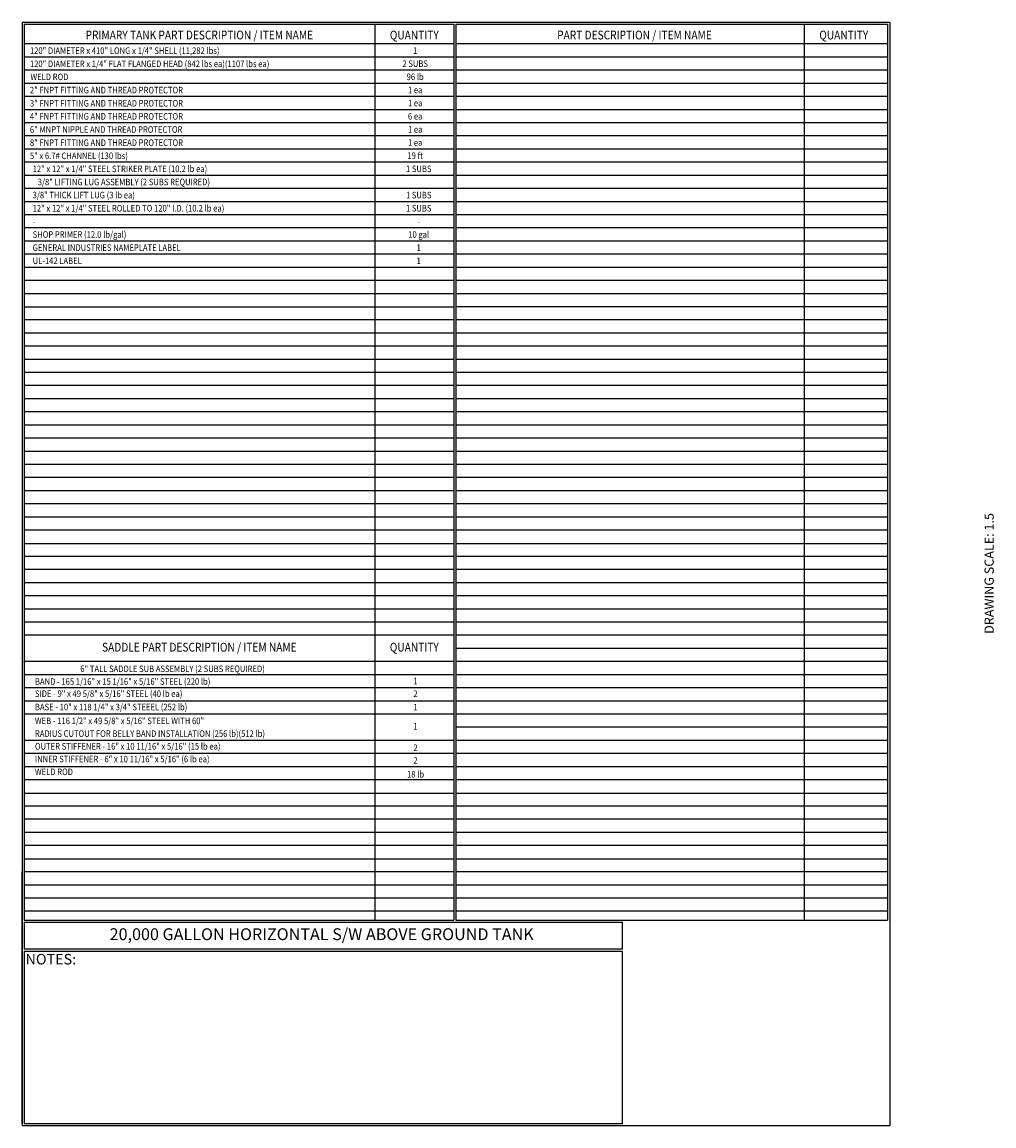
# Model space of a CAD drawing. Units: inches. Extents: x -1060 to 1940, y 0 to 599.
# Drawn here: x -530 to -3, y 0 to 599 of the extents above; entities that cross this region are included whole.
import ezdxf
from ezdxf.enums import TextEntityAlignment as Align

# ---------------------------------------------------------------- set-up
doc = ezdxf.new("R2010")
doc.units = ezdxf.units.IN
doc.header["$LTSCALE"] = 30
doc.header["$MEASUREMENT"] = 0
doc.layers.add('BOM', color=7, linetype='Continuous')
doc.layers.add('Title Block', color=9, linetype='Continuous')
doc.styles.add('BOLD2', font='arial.ttf', dxfattribs={"width": 1.25})
doc.styles.add('SMOOTH', font='ROMANS', dxfattribs={"width": 0.85})

msp = doc.modelspace()

# ---------------------------------------------------------------- linework, layer by layer
at = {"layer": 'BOM', "color": 9}
for p, q in [((-529.75, 598.50032), (-529.75, 0)), ((-529.75, 598.50032), (-59.5, 598.50032)), ((-529.75, 598.50032), (-59.5, 598.50032)), ((-528.5625, 597.31282), (-528.5625, 111.62532)), ((-528.5625, 597.31282), (-295.8125, 597.31282)), ((-528.5625, 597.31282), (-295.8125, 597.31282)), ((-528.5625, 597.31282), (-295.8125, 597.31282)), ((-528.5625, 597.31282), (-295.8125, 597.31282)), ((-338.5625, 597.31282), (-338.5625, 111.62532)), ((-295.8125, 597.31282), (-295.8125, 111.62532)), ((-294.625, 597.31282), (-294.625, 451.25032)), ((-294.625, 597.31282), (-294.625, 451.25032)), ((-294.625, 597.31282), (-60.6875, 597.31282)), ((-294.625, 597.31282), (-60.6875, 597.31282)), ((-294.625, 597.31282), (-60.6875, 597.31282)), ((-294.625, 597.31282), (-60.6875, 597.31282)), ((-105.8125, 597.31282), (-105.8125, 111.62532)), ((-60.6875, 597.31282), (-60.6875, 111.62532)), ((-59.5, 598.50032), (-59.5, 0)), ((-59.5, 596.12532), (-59.5, 451.25032)), ((-59.5, 596.12532), (-59.5, 451.25032)), ((-295.8125, 586.62532), (-528.5625, 586.62532)), ((-295.8125, 586.62532), (-528.5625, 586.62532)), ((-60.6875, 586.62532), (-294.625, 586.62532)), ((-60.6875, 586.62532), (-294.625, 586.62532)), ((-295.8125, 579.50032), (-528.5625, 579.50032)), ((-295.8125, 579.50032), (-528.5625, 579.50032)), ((-60.6875, 579.50032), (-294.625, 579.50032)), ((-60.6875, 579.50032), (-294.625, 579.50032)), ((-295.8125, 572.37532), (-528.5625, 572.37532)), ((-295.8125, 572.37532), (-528.5625, 572.37532)), ((-60.6875, 572.37532), (-294.625, 572.37532)), ((-60.6875, 572.37532), (-294.625, 572.37532)), ((-295.8125, 565.25032), (-528.5625, 565.25032)), ((-295.8125, 565.25032), (-528.5625, 565.25032)), ((-60.6875, 565.25032), (-294.625, 565.25032)), ((-60.6875, 565.25032), (-294.625, 565.25032)), ((-295.8125, 558.12532), (-528.5625, 558.12532)), ((-295.8125, 558.12532), (-528.5625, 558.12532)), ((-60.6875, 558.12532), (-294.625, 558.12532)), ((-60.6875, 558.12532), (-294.625, 558.12532)), ((-295.8125, 551.00032), (-528.5625, 551.00032)), ((-295.8125, 551.00032), (-528.5625, 551.00032)), ((-60.6875, 551.00032), (-294.625, 551.00032)), ((-60.6875, 551.00032), (-294.625, 551.00032)), ((-295.8125, 543.87532), (-528.5625, 543.87532)), ((-295.8125, 543.87532), (-528.5625, 543.87532)), ((-60.6875, 543.87532), (-294.625, 543.87532)), ((-60.6875, 543.87532), (-294.625, 543.87532)), ((-295.8125, 536.75032), (-528.5625, 536.75032)), ((-295.8125, 536.75032), (-528.5625, 536.75032)), ((-60.6875, 536.75032), (-294.625, 536.75032)), ((-60.6875, 536.75032), (-294.625, 536.75032)), ((-295.8125, 529.62532), (-528.5625, 529.62532)), ((-295.8125, 529.62532), (-528.5625, 529.62532)), ((-60.6875, 529.62532), (-294.625, 529.62532)), ((-60.6875, 529.62532), (-294.625, 529.62532)), ((-295.8125, 522.50032), (-528.5625, 522.50032)), ((-295.8125, 522.50032), (-528.5625, 522.50032)), ((-60.6875, 522.50032), (-294.625, 522.50032)), ((-60.6875, 522.50032), (-294.625, 522.50032)), ((-295.8125, 515.37532), (-528.5625, 515.37532)), ((-295.8125, 515.37532), (-528.5625, 515.37532)), ((-60.6875, 515.37532), (-294.625, 515.37532)), ((-60.6875, 515.37532), (-294.625, 515.37532)), ((-295.8125, 508.25032), (-528.5625, 508.25032)), ((-295.8125, 508.25032), (-528.5625, 508.25032)), ((-60.6875, 508.25032), (-294.625, 508.25032)), ((-60.6875, 508.25032), (-294.625, 508.25032)), ((-295.8125, 501.12532), (-528.5625, 501.12532)), ((-295.8125, 501.12532), (-528.5625, 501.12532)), ((-60.6875, 501.12532), (-294.625, 501.12532)), ((-60.6875, 501.12532), (-294.625, 501.12532)), ((-295.8125, 494.00032), (-528.5625, 494.00032)), ((-295.8125, 494.00032), (-528.5625, 494.00032)), ((-60.6875, 494.00032), (-294.625, 494.00032)), ((-60.6875, 494.00032), (-294.625, 494.00032)), ((-295.8125, 486.87532), (-528.5625, 486.87532)), ((-295.8125, 486.87532), (-528.5625, 486.87532)), ((-60.6875, 486.87532), (-294.625, 486.87532)), ((-60.6875, 486.87532), (-294.625, 486.87532)), ((-60.6875, 486.87532), (-294.625, 486.87532)), ((-295.8125, 479.75032), (-528.5625, 479.75032)), ((-295.8125, 479.75032), (-528.5625, 479.75032)), ((-295.8125, 479.75032), (-528.5625, 479.75032)), ((-60.6875, 479.75032), (-294.625, 479.75032)), ((-60.6875, 479.75032), (-294.625, 479.75032)), ((-60.6875, 479.75032), (-294.625, 479.75032)), ((-295.8125, 472.62532), (-528.5625, 472.62532)), ((-295.8125, 472.62532), (-528.5625, 472.62532)), ((-295.8125, 472.62532), (-528.5625, 472.62532)), ((-295.8125, 472.62532), (-528.5625, 472.62532)), ((-295.8125, 472.62532), (-528.5625, 472.62532)), ((-295.8125, 472.62532), (-528.5625, 472.62532)), ((-295.8125, 472.62532), (-528.5625, 472.62532)), ((-295.8125, 472.62532), (-528.5625, 472.62532)), ((-60.6875, 472.62532), (-294.625, 472.62532)), ((-60.6875, 472.62532), (-294.625, 472.62532)), ((-60.6875, 472.62532), (-294.625, 472.62532)), ((-60.6875, 472.62532), (-294.625, 472.62532)), ((-60.6875, 472.62532), (-294.625, 472.62532)), ((-60.6875, 472.62532), (-294.625, 472.62532)), ((-60.6875, 472.62532), (-294.625, 472.62532)), ((-60.6875, 472.62532), (-294.625, 472.62532)), ((-295.8125, 465.50032), (-528.5625, 465.50032)), ((-295.8125, 465.50032), (-528.5625, 465.50032)), ((-295.8125, 465.50032), (-528.5625, 465.50032)), ((-295.8125, 465.50032), (-528.5625, 465.50032)), ((-295.8125, 465.50032), (-528.5625, 465.50032)), ((-295.8125, 465.50032), (-528.5625, 465.50032)), ((-295.8125, 465.50032), (-528.5625, 465.50032)), ((-295.8125, 465.50032), (-528.5625, 465.50032)), ((-295.8125, 465.50032), (-528.5625, 465.50032)), ((-295.8125, 465.50032), (-528.5625, 465.50032)), ((-60.6875, 465.50032), (-294.625, 465.50032)), ((-60.6875, 465.50032), (-294.625, 465.50032)), ((-60.6875, 465.50032), (-294.625, 465.50032)), ((-60.6875, 465.50032), (-294.625, 465.50032)), ((-60.6875, 465.50032), (-294.625, 465.50032)), ((-60.6875, 465.50032), (-294.625, 465.50032)), ((-60.6875, 465.50032), (-294.625, 465.50032)), ((-60.6875, 465.50032), (-294.625, 465.50032)), ((-60.6875, 465.50032), (-294.625, 465.50032)), ((-60.6875, 465.50032), (-294.625, 465.50032)), ((-295.8125, 458.37532), (-528.5625, 458.37532)), ((-295.8125, 458.37532), (-528.5625, 458.37532)), ((-60.6875, 458.37532), (-294.625, 458.37532)), ((-60.6875, 458.37532), (-294.625, 458.37532)), ((-528.5625, 451.25032), (-295.8125, 451.25032)), ((-528.5625, 451.25032), (-295.8125, 451.25032)), ((-527.375, 451.25032), (-295.8125, 451.25032)), ((-527.375, 451.25032), (-295.8125, 451.25032)), ((-294.625, 451.25032), (-60.6875, 451.25032)), ((-294.625, 451.25032), (-60.6875, 451.25032)), ((-294.625, 451.25032), (-294.625, 111.62532)), ((-294.625, 451.25032), (-60.6875, 451.25032)), ((-294.625, 451.25032), (-60.6875, 451.25032)), ((-59.5, 448.87532), (-59.5, 304.00032)), ((-528.5625, 444.12532), (-295.8125, 444.12532)), ((-60.6875, 444.12532), (-294.625, 444.12532)), ((-295.8125, 437.00032), (-528.5625, 437.00032)), ((-60.6875, 437.00032), (-294.625, 437.00032)), ((-295.8125, 429.87532), (-528.5625, 429.87532)), ((-60.6875, 429.87532), (-294.625, 429.87532)), ((-295.8125, 422.75032), (-528.5625, 422.75032)), ((-60.6875, 422.75032), (-294.625, 422.75032)), ((-295.8125, 415.62532), (-528.5625, 415.62532)), ((-60.6875, 415.62532), (-294.625, 415.62532)), ((-295.8125, 408.50032), (-528.5625, 408.50032)), ((-60.6875, 408.50032), (-294.625, 408.50032)), ((-295.8125, 401.37532), (-528.5625, 401.37532)), ((-60.6875, 401.37532), (-294.625, 401.37532)), ((-295.8125, 394.25032), (-528.5625, 394.25032)), ((-60.6875, 394.25032), (-294.625, 394.25032)), ((-295.8125, 387.12532), (-528.5625, 387.12532)), ((-60.6875, 387.12532), (-294.625, 387.12532)), ((-295.8125, 380.00032), (-528.5625, 380.00032)), ((-60.6875, 380.00032), (-294.625, 380.00032)), ((-295.8125, 372.87532), (-528.5625, 372.87532)), ((-60.6875, 372.87532), (-294.625, 372.87532)), ((-295.8125, 365.75032), (-528.5625, 365.75032)), ((-60.6875, 365.75032), (-294.625, 365.75032)), ((-295.8125, 358.62532), (-528.5625, 358.62532)), ((-60.6875, 358.62532), (-294.625, 358.62532)), ((-295.8125, 351.50032), (-528.5625, 351.50032)), ((-60.6875, 351.50032), (-294.625, 351.50032)), ((-295.8125, 344.37532), (-528.5625, 344.37532)), ((-60.6875, 344.37532), (-294.625, 344.37532)), ((-295.8125, 337.25032), (-528.5625, 337.25032)), ((-60.6875, 337.25032), (-294.625, 337.25032)), ((-295.8125, 330.12532), (-528.5625, 330.12532)), ((-60.6875, 330.12532), (-294.625, 330.12532)), ((-295.8125, 323.00032), (-528.5625, 323.00032)), ((-60.6875, 323.00032), (-294.625, 323.00032)), ((-528.5625, 315.87532), (-295.8125, 315.87532)), ((-527.375, 315.87532), (-295.8125, 315.87532)), ((-294.625, 315.87532), (-60.6875, 315.87532)), ((-294.625, 315.87532), (-60.6875, 315.87532)), ((-295.8125, 308.75032), (-528.5625, 308.75032)), ((-60.6875, 308.75032), (-294.625, 308.75032)), ((-295.8125, 301.62532), (-528.5625, 301.62532)), ((-60.6875, 301.62532), (-294.625, 301.62532)), ((-295.8125, 294.50032), (-528.5625, 294.50032)), ((-60.6875, 294.50032), (-294.625, 294.50032)), ((-295.8125, 287.37532), (-528.5625, 287.37532)), ((-60.6875, 287.37532), (-294.625, 287.37532)), ((-295.8125, 280.25032), (-528.5625, 280.25032)), ((-60.6875, 280.25032), (-294.625, 280.25032)), ((-295.8125, 273.12532), (-528.5625, 273.12532)), ((-60.6875, 273.12532), (-294.625, 273.12532)), ((-295.8125, 266.00032), (-528.5625, 266.00032)), ((-60.6875, 266.00032), (-294.625, 266.00032)), ((-60.6875, 258.87532), (-294.625, 258.87532)), ((-295.8125, 251.75032), (-528.5625, 251.75032)), ((-60.6875, 251.75032), (-294.625, 251.75032)), ((-295.8125, 244.62532), (-528.5625, 244.62532)), ((-60.6875, 244.62532), (-294.625, 244.62532)), ((-295.8125, 237.50032), (-528.5625, 237.50032)), ((-60.6875, 237.50032), (-294.625, 237.50032)), ((-295.8125, 230.37532), (-528.5625, 230.37532)), ((-60.6875, 230.37532), (-294.625, 230.37532)), ((-295.8125, 223.25032), (-528.5625, 223.25032)), ((-60.6875, 223.25032), (-294.625, 223.25032)), ((-60.6875, 216.12532), (-294.625, 216.12532)), ((-295.8125, 209.00032), (-528.5625, 209.00032)), ((-60.6875, 209.00032), (-294.625, 209.00032)), ((-295.8125, 201.87532), (-528.5625, 201.87532)), ((-60.6875, 201.87532), (-294.625, 201.87532)), ((-295.8125, 194.75032), (-528.5625, 194.75032)), ((-60.6875, 194.75032), (-294.625, 194.75032)), ((-295.8125, 187.62532), (-528.5625, 187.62532)), ((-60.6875, 187.62532), (-294.625, 187.62532)), ((-528.5625, 180.50032), (-295.8125, 180.50032)), ((-527.375, 180.50032), (-295.8125, 180.50032)), ((-294.625, 180.50032), (-60.6875, 180.50032)), ((-294.625, 180.50032), (-60.6875, 180.50032)), ((-295.8125, 173.37532), (-528.5625, 173.37532)), ((-60.6875, 173.37532), (-294.625, 173.37532)), ((-295.8125, 166.25032), (-528.5625, 166.25032)), ((-60.6875, 166.25032), (-294.625, 166.25032)), ((-295.8125, 159.12532), (-528.5625, 159.12532)), ((-60.6875, 159.12532), (-294.625, 159.12532)), ((-295.8125, 152.00032), (-528.5625, 152.00032)), ((-60.6875, 152.00032), (-294.625, 152.00032)), ((-528.5625, 144.87532), (-295.8125, 144.87532)), ((-527.375, 144.87532), (-295.8125, 144.87532)), ((-294.625, 144.87532), (-60.6875, 144.87532)), ((-294.625, 144.87532), (-60.6875, 144.87532)), ((-529.75, 1.1875), (-529.75, 137.75032)), ((-528.5625, 137.75032), (-528.5625, 111.62532)), ((-295.8125, 137.75032), (-528.5625, 137.75032)), ((-60.6875, 137.75032), (-294.625, 137.75032)), ((-295.8125, 130.62532), (-528.5625, 130.62532)), ((-60.6875, 130.62532), (-294.625, 130.62532)), ((-295.8125, 123.50032), (-528.5625, 123.50032)), ((-60.6875, 123.50032), (-294.625, 123.50032)), ((-295.8125, 116.37532), (-528.5625, 116.37532)), ((-60.6875, 116.37532), (-294.625, 116.37532)), ((-528.5625, 111.62532), (-295.8125, 111.62532)), ((-528.5625, 110.43782), (-528.5625, 95.79282)), ((-528.5625, 110.43782), (-528.5625, 95.79282)), ((-528.5625, 110.43782), (-204.40775, 110.43782)), ((-528.5625, 110.43782), (-204.40775, 110.43782)), ((-527.55406, 110.43782), (-204.40775, 110.43782)), ((-527.55406, 110.43782), (-204.40775, 110.43782)), ((-294.625, 111.62532), (-60.6875, 111.62532)), ((-204.40775, 95.79282), (-204.40775, 110.43782)), ((-204.40775, 95.79282), (-528.5625, 95.79282)), ((-528.5625, 94.60532), (-528.5625, 1.1875)), ((-528.5625, 94.60532), (-528.5625, 1.1875)), ((-204.40775, 94.60532), (-528.5625, 94.60532)), ((-204.40775, 1.1875), (-204.40775, 94.60532)), ((-59.5, 0), (-529.75, 0)), ((-204.40775, 1.1875), (-528.5625, 1.1875)), ((-61.875, 0), (-204.94333, 0))]:
    msp.add_line(p, q, dxfattribs=at)
at = {"layer": 'BOM', "color": 4}
msp.add_circle((-528.5625, 251.75032), 0.03968, dxfattribs=at)

# ---------------------------------------------------------------- texts
at = {"layer": 'BOM', "color": 1, "lineweight": 40, "style": 'SMOOTH', "width": 0.85}
for s, p in [('PRIMARY TANK PART DESCRIPTION / ITEM NAME', (-433.68571, 589.10363)), ('QUANTITY', (-317.1875, 589.10363)), ('QUANTITY', (-317.1875, 589.10363)), ('PART DESCRIPTION / ITEM NAME', (-197.84375, 589.10363)), ('QUANTITY', (-84.4375, 589.10363)), ('SADDLE PART DESCRIPTION / ITEM NAME', (-433.68571, 257.19087)), ('QUANTITY', (-317.1875, 257.19087))]:
    msp.add_text(s, height=4.75, dxfattribs=at).set_placement(p, align=Align.CENTER)
at = {"layer": 'BOM', "color": 4, "style": 'SMOOTH', "width": 0.85}
for s, p in [('120" DIAMETER x 410" LONG x 1/4" SHELL (11,282 lbs)', (-525.50799, 584.76773)), ('120" DIAMETER x 1/4" FLAT FLANGED HEAD (842 lbs ea)(1107 lbs ea)', (-525.50799, 577.64273)), ('WELD ROD', (-525.21367, 570.59259)), ('2" FNPT FITTING AND THREAD PROTECTOR', (-525.50799, 563.39273)), ('3" FNPT FITTING AND THREAD PROTECTOR', (-525.50799, 556.26773)), ('4" FNPT FITTING AND THREAD PROTECTOR', (-525.50799, 549.14273)), ('6" MNPT NIPPLE AND THREAD PROTECTOR', (-525.50799, 542.01773)), ('8" FNPT FITTING AND THREAD PROTECTOR', (-525.50799, 534.89273)), ('5" x 6.7# CHANNEL (130 lbs)', (-525.50799, 527.76773)), ('12" x 12" x 1/4" STEEL STRIKER PLATE (10.2 lb ea)', (-524.02617, 520.71759)), ('   3/8" LIFTING LUG ASSEMBLY (2 SUBS REQUIRED)', (-524.02617, 513.59259)), ('3/8" THICK LIFT LUG (3 lb ea)', (-524.02617, 506.46759)), ('12" x 12" x 1/4" STEEL ROLLED TO 120" I.D. (10.2 lb ea)', (-524.02617, 499.34259)), ('-', (-524.02617, 492.21759)), ('SHOP PRIMER (12.0 lb/gal)', (-524.02617, 485.09259)), ('GENERAL INDUSTRIES NAMEPLATE LABEL', (-524.02617, 477.96759)), ('UL-142 LABEL', (-524.02617, 470.84259))]:
    msp.add_text(s, height=3.5625, dxfattribs=at).set_placement(p, align=Align.TOP_LEFT)
for s, p in [('1', (-316.71696, 581.28157)), ('2 SUBS', (-316.71696, 574.15657)), ('96 lb', (-316.71696, 567.03157)), ('1 ea', (-316.71696, 559.90657)), ('1 ea', (-316.71696, 552.78157)), ('6 ea', (-316.71696, 545.65657)), ('1 ea', (-316.71696, 538.53157)), ('1 ea', (-316.71696, 531.40657)), ('19 ft', (-316.71696, 524.28157)), ('1 SUBS', (-314.8125, 517.15657)), ('1 SUBS', (-314.8125, 502.90657)), ('1 SUBS', (-314.8125, 495.78157)), ('10 gal', (-314.8125, 481.53157)), ('-', (-314.8125, 488.65657)), ('1', (-314.8125, 474.40657)), ('1', (-314.8125, 467.28157)), ('1', (-316.5259, 239.50985)), ('2', (-316.5259, 232.5427)), ('1', (-316.5259, 225.24603)), ('1', (-316.5259, 214.93037)), ('2', (-316.5259, 203.28677)), ('2', (-316.5259, 196.38029)), ('18 lb', (-316.5259, 188.89137))]:
    msp.add_text(s, height=3.5625, dxfattribs=at).set_placement(p, align=Align.CENTER)
for s, p in [('6" TALL SADDLE SUB ASSEMBLY (2 SUBS REQUIRED)', (-498.17786, 246.0722)), ('BAND - 165 1/16" x 15 1/16" x 5/16" STEEL (220 lb)', (-522.78008, 239.16572)), ('SIDE - 9" x 49 5/8" x 5/16" STEEL (40 lb ea)', (-522.78008, 232.5614)), ('BASE - 10" x 118 1/4" x 3/4" STEEEL (252 lb)', (-522.78008, 225.35276)), ('WEB - 116 1/2" x 49 5/8" x 5/16" STEEL WITH 60"', (-522.78008, 217.84196)), ('RADIUS CUTOUT FOR BELLY BAND INSTALLATION (256 lb)(512 lb)', (-522.78008, 210.93548)), ('OUTER STIFFENER - 16" x 10 11/16" x 5/16" (15 lb ea)', (-522.78008, 204.02899)), ('INNER STIFFENER - 6" x 10 11/16" x 5/16" (6 lb ea)', (-522.78008, 197.12251)), ('WELD ROD ', (-522.78008, 190.21603))]:
    msp.add_text(s, height=3.5625, dxfattribs=at).set_placement(p)
at = {"layer": 'BOM', "color": 2, "insert": (-367.38846, 103.11532), "char_height": 6.4125, "attachment_point": 5, "style": 'BOLD2'}
msp.add_mtext('20,000 GALLON HORIZONTAL S/W ABOVE GROUND TANK', dxfattribs=at)
at = {"layer": 'BOM', "color": 1, "insert": (-514.17297, 93.24972), "char_height": 5.7, "width": 249.4277778, "attachment_point": 2, "style": 'SMOOTH'}
msp.add_mtext('NOTES:', dxfattribs=at)
at = {"layer": 'Title Block', "color": 2, "insert": (-8.14783, 299.54524), "char_height": 5, "width": 81.5244444, "attachment_point": 2, "rotation": 90, "style": 'SMOOTH'}
msp.add_mtext('DRAWING SCALE: 1.5', dxfattribs=at)

doc.saveas('drawing.dxf')
